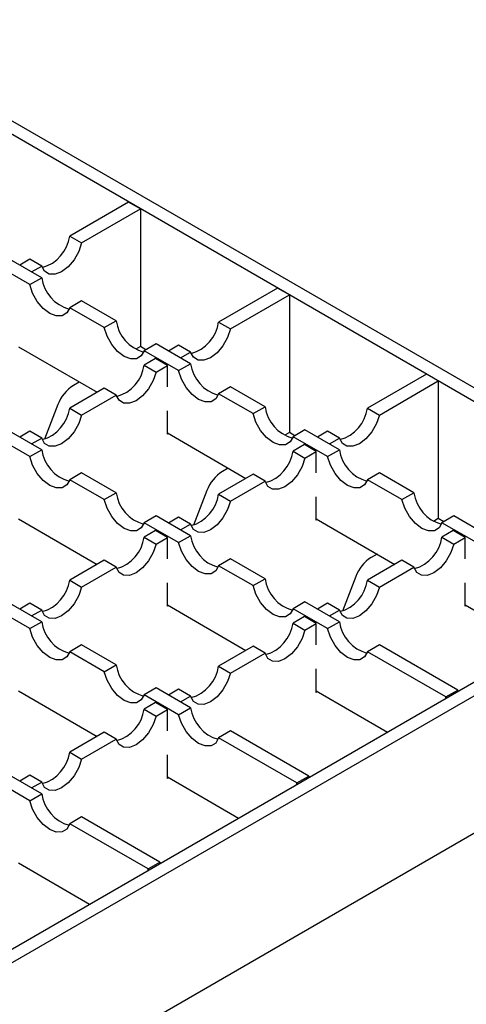
# Model space of a CAD drawing. Units: millimetres. Extents: x 0 to 420, y 0 to 297.
# Drawn here: x 148 to 169, y 23 to 70 of the extents above; entities that cross this region are included whole.
import ezdxf

# ---------------------------------------------------------------- set-up
doc = ezdxf.new("R2010")
doc.units = ezdxf.units.MM

msp = doc.modelspace()

# ---------------------------------------------------------------- linework, layer by layer
at = {"color": 7, "linetype": 'Continuous', "lineweight": 25}
for p, q in [((71.7809, 108.9316), (179.1197, 46.9662)), ((178.554, 46.6397), (84.8768, 100.7184)), ((152.886, 61.4575), (150.087, 59.8417)), ((153.4517, 61.1309), (152.886, 61.4575)), ((150.6527, 59.5151), (153.4517, 61.1309)), ((153.4517, 61.1309), (153.4517, 54.5986)), ((150.087, 59.8417), (150.6527, 59.5151)), ((148.1897, 57.5394), (146.5515, 58.4851)), ((148.7553, 57.866), (147.1172, 58.8117)), ((148.1897, 58.7463), (147.71, 58.4694)), ((148.7553, 58.4198), (148.1897, 58.7463)), ((148.2757, 58.1429), (148.7553, 58.4198)), ((148.1897, 57.5394), (148.7553, 57.866)), ((159.9571, 57.3754), (157.1581, 55.7596)), ((157.7238, 55.4331), (160.5228, 57.0489)), ((160.5228, 57.0489), (159.9571, 57.3754)), ((160.5228, 57.0489), (160.5228, 50.5166)), ((150.6527, 56.7706), (150.087, 56.4441)), ((152.2909, 55.825), (150.6527, 56.7706)), ((151.7252, 55.4984), (150.087, 56.4441)), ((151.7252, 55.4984), (152.2909, 55.825)), ((157.1581, 55.7596), (157.7238, 55.4331)), ((154.1882, 54.7296), (153.6226, 54.4031)), ((155.8264, 53.7839), (154.1882, 54.7296)), ((147.6534, 54.5828), (151.3865, 52.4278)), ((153.4517, 54.5986), (153.2263, 54.4685)), ((153.7065, 54.4515), (153.4517, 54.5986)), ((155.2607, 53.4574), (153.6226, 54.4031)), ((155.2607, 54.6643), (154.7811, 54.3874)), ((155.8264, 54.3377), (155.2607, 54.6643)), ((155.3467, 54.0608), (155.8264, 54.3377)), ((154.1588, 54.0282), (153.6226, 53.7186)), ((154.7245, 53.7016), (154.1588, 54.0282)), ((155.2607, 53.4574), (155.8264, 53.7839)), ((153.6226, 53.7186), (154.1882, 53.392)), ((154.1882, 53.392), (154.7245, 53.7016)), ((154.7245, 52.6961), (154.7245, 53.7016)), ((167.0281, 53.2934), (164.2292, 51.6776)), ((167.5938, 52.9668), (167.0281, 53.2934)), ((150.5389, 52.9171), (150.2646, 52.7587)), ((164.7948, 51.351), (167.5938, 52.9668)), ((167.5938, 52.9668), (167.5938, 46.4345)), ((151.7252, 52.6233), (150.087, 51.6776)), ((152.2909, 52.2967), (151.7252, 52.6233)), ((157.7238, 52.6886), (157.1581, 52.362)), ((158.7963, 51.4163), (157.1581, 52.362)), ((159.3619, 51.7429), (157.7238, 52.6886)), ((150.6527, 51.351), (152.2909, 52.2967)), ((149.5298, 51.8446), (148.8948, 50.2079)), ((150.087, 51.6776), (150.6527, 51.351)), ((154.7245, 50.4354), (154.7245, 51.5553)), ((158.7963, 51.4163), (159.3619, 51.7429)), ((164.2292, 51.6776), (164.7948, 51.351)), ((148.7553, 49.7019), (147.1172, 50.6476)), ((148.1897, 50.5823), (147.71, 50.3054)), ((148.7553, 50.2557), (148.1897, 50.5823)), ((154.7245, 50.5008), (158.4576, 48.3457)), ((154.7811, 50.4681), (154.7245, 50.4354)), ((160.5228, 50.5166), (160.2974, 50.3865)), ((160.7775, 50.3695), (160.5228, 50.5166)), ((161.2593, 50.6476), (160.6936, 50.321)), ((162.8975, 49.7019), (161.2593, 50.6476)), ((162.3318, 50.5823), (161.8521, 50.3054)), ((162.8975, 50.2557), (162.3318, 50.5823)), ((148.1897, 49.3753), (146.5515, 50.321)), ((148.2757, 49.9788), (148.7553, 50.2557)), ((162.3318, 49.3753), (160.6936, 50.321)), ((162.4178, 49.9788), (162.8975, 50.2557)), ((148.1897, 49.3753), (148.7553, 49.7019)), ((161.2299, 49.9461), (160.6936, 49.6366)), ((160.6936, 49.6366), (161.2593, 49.31)), ((161.7955, 49.6196), (161.2299, 49.9461)), ((161.2593, 49.31), (161.7955, 49.6196)), ((161.7955, 48.614), (161.7955, 49.6196)), ((162.3318, 49.3753), (162.8975, 49.7019)), ((150.6527, 48.6066), (150.087, 48.28)), ((152.2909, 47.6609), (150.6527, 48.6066)), ((157.6099, 48.835), (157.3357, 48.6767)), ((164.7948, 48.6066), (164.2292, 48.28)), ((166.433, 47.6609), (164.7948, 48.6066)), ((151.7252, 47.3343), (150.087, 48.28)), ((158.7963, 48.5412), (157.1581, 47.5955)), ((157.7238, 47.269), (159.3619, 48.2147)), ((159.3619, 48.2147), (158.7963, 48.5412)), ((165.8673, 47.3343), (164.2292, 48.28)), ((156.6009, 47.7626), (155.9658, 46.1259)), ((151.7252, 47.3343), (152.2909, 47.6609)), ((157.1581, 47.5955), (157.7238, 47.269)), ((161.7955, 46.3534), (161.7955, 47.4733)), ((165.8673, 47.3343), (166.433, 47.6609)), ((147.6534, 46.4187), (151.3865, 44.2637)), ((154.1882, 46.5655), (153.6226, 46.239)), ((155.8264, 45.6199), (154.1882, 46.5655)), ((155.2607, 46.5002), (154.7811, 46.2233)), ((155.8264, 46.1737), (155.2607, 46.5002)), ((161.7955, 46.4187), (165.5286, 44.2637)), ((161.8521, 46.3861), (161.7955, 46.3534)), ((167.5938, 46.4345), (167.3685, 46.3044)), ((167.8486, 46.2874), (167.5938, 46.4345)), ((168.3304, 46.5655), (167.7647, 46.239)), ((169.9685, 45.6199), (168.3304, 46.5655)), ((155.2607, 45.2933), (153.6226, 46.239)), ((154.1588, 45.8641), (153.6226, 45.5545)), ((154.7245, 45.5375), (154.1588, 45.8641)), ((155.3467, 45.8968), (155.8264, 46.1737)), ((169.4029, 45.2933), (167.7647, 46.239)), ((168.3009, 45.8641), (167.7647, 45.5545)), ((168.8666, 45.5375), (168.3009, 45.8641)), ((153.6226, 45.5545), (154.1882, 45.228)), ((154.1882, 45.228), (154.7245, 45.5375)), ((154.7245, 44.532), (154.7245, 45.5375)), ((155.2607, 45.2933), (155.8264, 45.6199)), ((167.7647, 45.5545), (168.3304, 45.228)), ((168.3304, 45.228), (168.8666, 45.5375)), ((168.8666, 44.532), (168.8666, 45.5375)), ((151.7252, 44.4592), (150.087, 43.5135)), ((152.2909, 44.1326), (151.7252, 44.4592)), ((157.7238, 44.5245), (157.1581, 44.198)), ((159.3619, 43.5788), (157.7238, 44.5245)), ((165.8673, 44.4592), (164.2292, 43.5135)), ((164.681, 44.753), (164.4068, 44.5947)), ((166.433, 44.1326), (165.8673, 44.4592)), ((136.6933, 19.8615), (178.554, 44.0272)), ((150.6527, 43.1869), (152.2909, 44.1326)), ((158.7963, 43.2523), (157.1581, 44.198)), ((164.7948, 43.1869), (166.433, 44.1326)), ((179.1197, 43.7006), (137.2589, 19.5349)), ((150.087, 43.5135), (150.6527, 43.1869)), ((158.7963, 43.2523), (159.3619, 43.5788)), ((163.6719, 43.6805), (163.0369, 42.0438)), ((164.2292, 43.5135), (164.7948, 43.1869)), ((154.7245, 42.2714), (154.7245, 43.3912)), ((168.8666, 42.2714), (168.8666, 43.3912)), ((148.1897, 41.2112), (146.5515, 42.1569)), ((148.7553, 41.5378), (147.1172, 42.4835)), ((148.1897, 42.4182), (147.71, 42.1413)), ((148.7553, 42.0916), (148.1897, 42.4182)), ((148.2757, 41.8147), (148.7553, 42.0916)), ((154.7245, 42.3367), (158.4576, 40.1816)), ((154.7811, 42.304), (154.7245, 42.2714)), ((161.2593, 42.4835), (160.6936, 42.1569)), ((162.3318, 41.2112), (160.6936, 42.1569)), ((162.8975, 41.5378), (161.2593, 42.4835)), ((162.3318, 42.4182), (161.8521, 42.1413)), ((162.8975, 42.0916), (162.3318, 42.4182)), ((162.4178, 41.8147), (162.8975, 42.0916)), ((168.8666, 42.3367), (172.2461, 40.3857)), ((168.9232, 42.304), (168.8666, 42.2714)), ((161.2299, 41.7821), (160.6936, 41.4725)), ((161.7955, 41.4555), (161.2299, 41.7821)), ((148.1897, 41.2112), (148.7553, 41.5378)), ((160.6936, 41.4725), (161.2593, 41.1459)), ((161.2593, 41.1459), (161.7955, 41.4555)), ((161.7955, 40.4499), (161.7955, 41.4555)), ((162.3318, 41.2112), (162.8975, 41.5378)), ((150.6527, 40.4425), (150.087, 40.1159)), ((152.2909, 39.4968), (150.6527, 40.4425)), ((158.7963, 40.3772), (157.1581, 39.4315)), ((159.3619, 40.0506), (158.7963, 40.3772)), ((164.7948, 40.4425), (164.2292, 40.1159)), ((168.5131, 38.296), (164.7948, 40.4425)), ((151.7252, 39.1702), (150.087, 40.1159)), ((157.7238, 39.1049), (159.3619, 40.0506)), ((167.9474, 37.9694), (164.2292, 40.1159)), ((151.7252, 39.1702), (152.2909, 39.4968)), ((157.1581, 39.4315), (157.7238, 39.1049)), ((161.7955, 38.1893), (161.7955, 39.3092)), ((154.1882, 38.4015), (153.6226, 38.0749)), ((155.8264, 37.4558), (154.1882, 38.4015)), ((155.2607, 38.3361), (154.7811, 38.0592)), ((155.8264, 38.0096), (155.2607, 38.3361)), ((147.6534, 38.2546), (151.3865, 36.0996)), ((155.2607, 37.1292), (153.6226, 38.0749)), ((155.3467, 37.7327), (155.8264, 38.0096)), ((161.7955, 38.2546), (165.1751, 36.3037)), ((161.8521, 38.222), (161.7955, 38.1893)), ((167.9474, 37.9694), (168.5131, 38.296)), ((167.9474, 37.9041), (167.9474, 37.9694)), ((168.5131, 38.296), (168.5131, 38.2307)), ((154.1588, 37.7), (153.6226, 37.3904)), ((153.6226, 37.3904), (154.1882, 37.0639)), ((154.7245, 37.3734), (154.1588, 37.7)), ((155.2607, 37.1292), (155.8264, 37.4558)), ((179.1197, 37.1683), (137.2589, 13.0026)), ((154.1882, 37.0639), (154.7245, 37.3734)), ((154.7245, 36.3679), (154.7245, 37.3734)), ((151.7252, 36.2951), (150.087, 35.3494)), ((152.2909, 35.9686), (151.7252, 36.2951)), ((157.7238, 36.3604), (157.1581, 36.0339)), ((160.8763, 33.8874), (157.1581, 36.0339)), ((161.442, 34.214), (157.7238, 36.3604)), ((150.6527, 35.0229), (152.2909, 35.9686)), ((150.087, 35.3494), (150.6527, 35.0229)), ((154.7245, 34.1073), (154.7245, 35.2272)), ((148.7553, 33.3737), (147.1172, 34.3194)), ((148.1897, 34.2541), (147.71, 33.9772)), ((148.7553, 33.9275), (148.1897, 34.2541)), ((154.7245, 34.1726), (158.104, 32.2217)), ((154.7811, 34.1399), (154.7245, 34.1073)), ((160.8763, 33.8874), (161.442, 34.214)), ((161.442, 34.214), (161.442, 34.1486)), ((148.1897, 33.0472), (146.5515, 33.9929)), ((148.2757, 33.6506), (148.7553, 33.9275)), ((160.8763, 33.8221), (160.8763, 33.8874)), ((148.1897, 33.0472), (148.7553, 33.3737)), ((150.6527, 32.2784), (150.087, 31.9518)), ((154.3709, 30.1319), (150.6527, 32.2784)), ((153.8052, 29.8054), (150.087, 31.9518)), ((147.6534, 30.0906), (151.0329, 28.1396)), ((153.8052, 29.8054), (154.3709, 30.1319)), ((154.3709, 30.1319), (154.3709, 30.0666)), ((153.8052, 29.74), (153.8052, 29.8054))]:
    msp.add_line(p, q, dxfattribs=at)
at = {"color": 7, "linetype": 'Continuous', "lineweight": 25, "flags": 128}
for points in [[(150.6527, 59.5151), (150.5154, 59.1076), (150.2956, 58.719), (150.0157, 58.3889), (149.704, 58.1509), (149.3924, 58.0291), (149.1124, 58.036), (148.8926, 58.1708), (148.7553, 58.4198)], [(150.087, 56.4441), (149.9497, 56.1951), (149.7299, 56.0603), (149.45, 56.0534), (149.1383, 56.1752), (148.8267, 56.4132), (148.5467, 56.7433), (148.3269, 57.1319), (148.1897, 57.5394)], [(153.6226, 54.4031), (153.4853, 54.154), (153.2655, 54.0192), (152.9855, 54.0124), (152.6739, 54.1342), (152.3622, 54.3722), (152.0823, 54.7023), (151.8625, 55.0909), (151.7252, 55.4984)], [(157.7238, 55.4331), (157.5865, 55.0255), (157.3667, 54.637), (157.0867, 54.3069), (156.7751, 54.0689), (156.4634, 53.9471), (156.1835, 53.9539), (155.9637, 54.0887), (155.8264, 54.3377)], [(154.1882, 53.392), (154.051, 52.9845), (153.8312, 52.596), (153.5512, 52.2659), (153.2396, 52.0278), (152.9279, 51.9061), (152.6479, 51.9129), (152.4282, 52.0477), (152.2909, 52.2967)], [(157.1581, 52.362), (157.0208, 52.113), (156.801, 51.9782), (156.5211, 51.9714), (156.2094, 52.0932), (155.8978, 52.3312), (155.6178, 52.6613), (155.398, 53.0498), (155.2607, 53.4574)], [(160.6936, 50.321), (160.5563, 50.072), (160.3365, 49.9372), (160.0566, 49.9304), (159.7449, 50.0521), (159.4333, 50.2902), (159.1533, 50.6203), (158.9335, 51.0088), (158.7963, 51.4163)], [(150.6527, 51.351), (150.5154, 50.9435), (150.2956, 50.5549), (150.0157, 50.2249), (149.704, 49.9868), (149.3924, 49.865), (149.1124, 49.8719), (148.8926, 50.0067), (148.7553, 50.2557)], [(164.7948, 51.351), (164.6576, 50.9435), (164.4378, 50.5549), (164.1578, 50.2249), (163.8462, 49.9868), (163.5345, 49.865), (163.2546, 49.8719), (163.0348, 50.0067), (162.8975, 50.2557)], [(150.087, 48.28), (149.9497, 48.031), (149.7299, 47.8962), (149.45, 47.8893), (149.1383, 48.0111), (148.8267, 48.2492), (148.5467, 48.5792), (148.3269, 48.9678), (148.1897, 49.3753)], [(161.2593, 49.31), (161.122, 48.9025), (160.9022, 48.5139), (160.6223, 48.1838), (160.3106, 47.9458), (159.999, 47.824), (159.719, 47.8309), (159.4992, 47.9657), (159.3619, 48.2147)], [(164.2292, 48.28), (164.0919, 48.031), (163.8721, 47.8962), (163.5921, 47.8893), (163.2805, 48.0111), (162.9688, 48.2492), (162.6889, 48.5792), (162.4691, 48.9678), (162.3318, 49.3753)], [(153.6226, 46.239), (153.4853, 45.99), (153.2655, 45.8552), (152.9855, 45.8483), (152.6739, 45.9701), (152.3622, 46.2081), (152.0823, 46.5382), (151.8625, 46.9268), (151.7252, 47.3343)], [(157.7238, 47.269), (157.5865, 46.8615), (157.3667, 46.4729), (157.0867, 46.1428), (156.7751, 45.9048), (156.4634, 45.783), (156.1835, 45.7898), (155.9637, 45.9246), (155.8264, 46.1737)], [(167.7647, 46.239), (167.6274, 45.99), (167.4076, 45.8552), (167.1277, 45.8483), (166.816, 45.9701), (166.5044, 46.2081), (166.2244, 46.5382), (166.0046, 46.9268), (165.8673, 47.3343)], [(154.1882, 45.228), (154.051, 44.8204), (153.8312, 44.4319), (153.5512, 44.1018), (153.2396, 43.8638), (152.9279, 43.742), (152.6479, 43.7488), (152.4282, 43.8836), (152.2909, 44.1326)], [(157.1581, 44.198), (157.0208, 43.9489), (156.801, 43.8141), (156.5211, 43.8073), (156.2094, 43.9291), (155.8978, 44.1671), (155.6178, 44.4972), (155.398, 44.8858), (155.2607, 45.2933)], [(168.3304, 45.228), (168.1931, 44.8204), (167.9733, 44.4319), (167.6933, 44.1018), (167.3817, 43.8638), (167.07, 43.742), (166.7901, 43.7488), (166.5703, 43.8836), (166.433, 44.1326)], [(150.6527, 43.1869), (150.5154, 42.7794), (150.2956, 42.3909), (150.0157, 42.0608), (149.704, 41.8227), (149.3924, 41.701), (149.1124, 41.7078), (148.8926, 41.8426), (148.7553, 42.0916)], [(160.6936, 42.1569), (160.5563, 41.9079), (160.3365, 41.7731), (160.0566, 41.7663), (159.7449, 41.8881), (159.4333, 42.1261), (159.1533, 42.4562), (158.9335, 42.8447), (158.7963, 43.2523)], [(164.7948, 43.1869), (164.6576, 42.7794), (164.4378, 42.3909), (164.1578, 42.0608), (163.8462, 41.8227), (163.5345, 41.701), (163.2546, 41.7078), (163.0348, 41.8426), (162.8975, 42.0916)], [(150.087, 40.1159), (149.9497, 39.8669), (149.7299, 39.7321), (149.45, 39.7253), (149.1383, 39.847), (148.8267, 40.0851), (148.5467, 40.4152), (148.3269, 40.8037), (148.1897, 41.2112)], [(161.2593, 41.1459), (161.122, 40.7384), (160.9022, 40.3498), (160.6223, 40.0198), (160.3106, 39.7817), (159.999, 39.6599), (159.719, 39.6668), (159.4992, 39.8016), (159.3619, 40.0506)], [(164.2292, 40.1159), (164.0919, 39.8669), (163.8721, 39.7321), (163.5921, 39.7253), (163.2805, 39.847), (162.9688, 40.0851), (162.6889, 40.4152), (162.4691, 40.8037), (162.3318, 41.2112)], [(153.6226, 38.0749), (153.4853, 37.8259), (153.2655, 37.6911), (152.9855, 37.6842), (152.6739, 37.806), (152.3622, 38.0441), (152.0823, 38.3741), (151.8625, 38.7627), (151.7252, 39.1702)], [(157.7238, 39.1049), (157.5865, 38.6974), (157.3667, 38.3088), (157.0867, 37.9787), (156.7751, 37.7407), (156.4634, 37.6189), (156.1835, 37.6258), (155.9637, 37.7606), (155.8264, 38.0096)], [(154.1882, 37.0639), (154.051, 36.6564), (153.8312, 36.2678), (153.5512, 35.9377), (153.2396, 35.6997), (152.9279, 35.5779), (152.6479, 35.5847), (152.4282, 35.7195), (152.2909, 35.9686)], [(157.1581, 36.0339), (157.0208, 35.7849), (156.801, 35.6501), (156.5211, 35.6432), (156.2094, 35.765), (155.8978, 36.003), (155.6178, 36.3331), (155.398, 36.7217), (155.2607, 37.1292)], [(150.6527, 35.0229), (150.5154, 34.6153), (150.2956, 34.2268), (150.0157, 33.8967), (149.704, 33.6587), (149.3924, 33.5369), (149.1124, 33.5437), (148.8926, 33.6785), (148.7553, 33.9275)], [(150.087, 31.9518), (149.9497, 31.7028), (149.7299, 31.568), (149.45, 31.5612), (149.1383, 31.683), (148.8267, 31.921), (148.5467, 32.2511), (148.3269, 32.6396), (148.1897, 33.0472)]]:
    msp.add_lwpolyline(points, dxfattribs=at)
at = {"color": 7, "linetype": 'Continuous', "lineweight": 25}
for centre, radius, start, end in [((148.2812, 60.1031), 1.8246, 285.8943, 351.76167), ((150.5612, 58.1274), 1.8246, 188.23833, 254.1057), ((154.0967, 56.0864), 1.8246, 188.23833, 254.1057), ((155.3523, 56.0211), 1.8246, 285.8943, 351.76167), ((157.6322, 54.0454), 1.8246, 188.23833, 254.1057), ((151.8167, 53.9801), 1.8246, 285.8943, 351.76167), ((151.2579, 51.2078), 1.8417, 122.63797, 159.77289), ((148.2812, 51.939), 1.8246, 285.8943, 351.76167), ((161.1678, 52.0044), 1.8246, 188.23833, 254.1057), ((162.4233, 51.939), 1.8246, 285.8943, 351.76167), ((150.5612, 49.9633), 1.8246, 188.23833, 254.1057), ((158.8878, 49.898), 1.8246, 285.8943, 351.76167), ((164.7033, 49.9633), 1.8246, 188.23833, 254.1057), ((158.329, 47.1258), 1.8417, 122.63797, 159.77289), ((154.0967, 47.9223), 1.8246, 188.23833, 254.1057), ((155.3523, 47.857), 1.8246, 285.8943, 351.76167), ((168.2388, 47.9223), 1.8246, 188.23833, 254.1057), ((151.8167, 45.816), 1.8246, 285.8943, 351.76167), ((157.6322, 45.8813), 1.8246, 188.23833, 254.1057), ((165.9589, 45.816), 1.8246, 285.8943, 351.76167), ((165.4001, 43.0438), 1.8417, 122.63797, 159.77289), ((148.2812, 43.775), 1.8246, 285.8943, 351.76167), ((161.1678, 43.8403), 1.8246, 188.23833, 254.1057), ((162.4233, 43.775), 1.8246, 285.8943, 351.76167), ((150.5612, 41.7993), 1.8246, 188.23833, 254.1057), ((158.8878, 41.7339), 1.8246, 285.8943, 351.76167), ((164.7033, 41.7993), 1.8246, 188.23833, 254.1057), ((154.0967, 39.7582), 1.8246, 188.23833, 254.1057), ((155.3523, 39.6929), 1.8246, 285.8943, 351.76167), ((151.8167, 37.6519), 1.8246, 285.8943, 351.76167), ((157.6322, 37.7172), 1.8246, 188.23833, 254.1057), ((148.2812, 35.6109), 1.8246, 285.8943, 351.76167), ((150.5612, 33.6352), 1.8246, 188.23833, 254.1057)]:
    msp.add_arc(centre, radius, start, end, dxfattribs=at)

doc.saveas('drawing.dxf')
